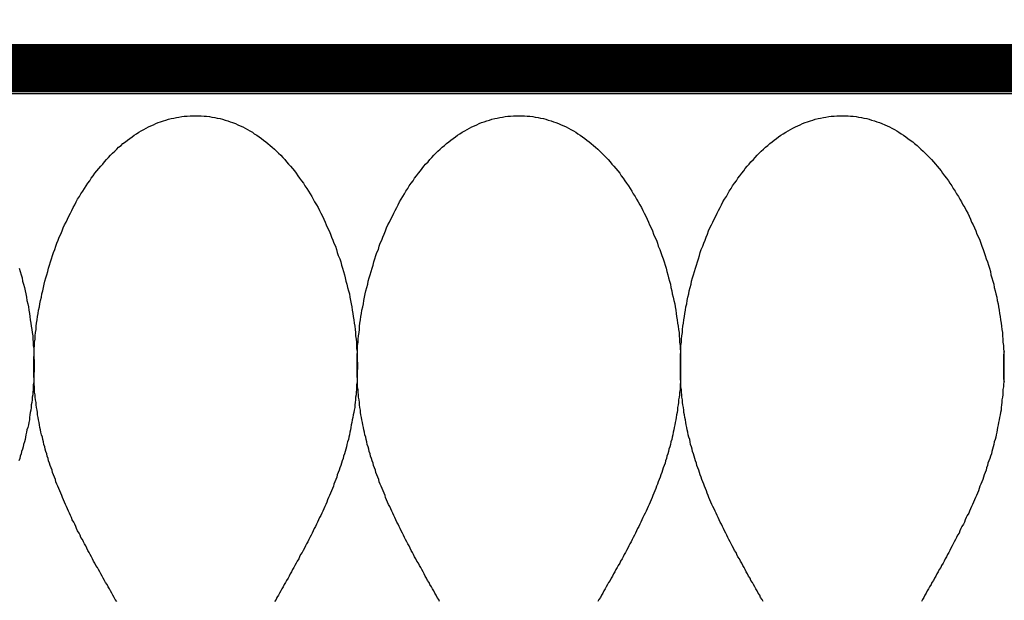
# Model space of a CAD drawing. Extents: x -119 to 1944, y -201 to 1943.
# Drawn here: x 1376 to 1396, y 750 to 762 of the extents above; entities that cross this region are included whole.
import ezdxf

# ---------------------------------------------------------------- set-up
doc = ezdxf.new("R2010")
doc.units = 0
doc.linetypes.add('DASHED', pattern=[0.75, 0.5, -0.25])
for name, color, linetype in [('DC-ABDICHTUNG', 1, 'DASHED'), ('DC-DETAIL_030', 4, 'CONTINUOUS'), ('DC-DÄMMUNG', 50, 'CONTINUOUS')]:
    doc.layers.add(name, color=color, linetype=linetype)

msp = doc.modelspace()

# ---------------------------------------------------------------- linework, layer by layer
at = {"layer": 'DC-ABDICHTUNG'}
msp.add_lwpolyline([(1568.242, 760.877, 1, 1, 0), (1370.29, 760.871, 2, 2, 0)], format="xyseb", dxfattribs=at)
at = {"layer": 'DC-DETAIL_030', "color": 4, "linetype": 'CONTINUOUS'}
msp.add_line((1369.346, 760.35), (1568.243, 760.35), dxfattribs=at)
at = {"layer": 'DC-DÄMMUNG'}
for points in [[(1377.81, 749.821, 0), (1377.78, 749.865, 0), (1377.76, 749.909, 0), (1377.73, 749.953, 0), (1377.71, 749.998, 0), (1377.68, 750.042, 0), (1377.66, 750.086, 0), (1377.63, 750.13, 0), (1377.61, 750.174, 0), (1377.58, 750.218, 0), (1377.56, 750.262, 0), (1377.53, 750.307, 0), (1377.51, 750.351, 0), (1377.48, 750.395, 0), (1377.46, 750.439, 0), (1377.43, 750.484, 0), (1377.41, 750.528, 0), (1377.38, 750.572, 0), (1377.36, 750.617, 0), (1377.33, 750.661, 0), (1377.31, 750.706, 0), (1377.29, 750.75, 0), (1377.26, 750.795, 0), (1377.24, 750.839, 0), (1377.21, 750.884, 0), (1377.19, 750.929, 0), (1377.17, 750.974, 0), (1377.14, 751.018, 0), (1377.12, 751.063, 0), (1377.1, 751.108, 0), (1377.07, 751.153, 0), (1377.05, 751.198, 0), (1377.03, 751.243, 0), (1377, 751.289, 0), (1376.98, 751.334, 0), (1376.96, 751.379, 0), (1376.94, 751.425, 0), (1376.92, 751.47, 0), (1376.89, 751.516, 0), (1376.87, 751.561, 0), (1376.85, 751.607, 0), (1376.83, 751.653, 0), (1376.81, 751.699, 0), (1376.79, 751.745, 0), (1376.77, 751.791, 0), (1376.75, 751.837, 0), (1376.73, 751.884, 0), (1376.71, 751.93, 0), (1376.69, 751.977, 0), (1376.67, 752.023, 0), (1376.65, 752.07, 0), (1376.63, 752.117, 0), (1376.61, 752.164, 0), (1376.59, 752.211, 0), (1376.57, 752.258, 0), (1376.55, 752.305, 0), (1376.54, 752.353, 0), (1376.52, 752.4, 0), (1376.5, 752.448, 0), (1376.48, 752.496, 0), (1376.47, 752.544, 0), (1376.45, 752.592, 0), (1376.43, 752.64, 0), (1376.42, 752.688, 0), (1376.4, 752.737, 0), (1376.39, 752.785, 0), (1376.37, 752.834, 0), (1376.36, 752.883, 0), (1376.34, 752.932, 0), (1376.33, 752.981, 0), (1376.32, 753.031, 0), (1376.3, 753.08, 0), (1376.29, 753.13, 0), (1376.28, 753.18, 0), (1376.27, 753.23, 0), (1376.25, 753.28, 0), (1376.24, 753.33, 0), (1376.23, 753.381, 0), (1376.22, 753.432, 0), (1376.21, 753.482, 0), (1376.2, 753.533, 0), (1376.19, 753.585, 0), (1376.18, 753.636, 0), (1376.17, 753.688, 0), (1376.17, 753.739, 0), (1376.16, 753.791, 0), (1376.15, 753.843, 0), (1376.14, 753.896, 0), (1376.14, 753.948, 0), (1376.13, 754.001, 0), (1376.12, 754.054, 0), (1376.12, 754.107, 0), (1376.11, 754.16, 0), (1376.11, 754.214, 0), (1376.11, 754.268, 0), (1376.1, 754.322, 0), (1376.1, 754.376, 0), (1376.1, 754.43, 0), (1376.09, 754.485, 0), (1376.09, 754.54, 0), (1376.09, 754.595, 0), (1376.09, 754.65, 0), (1376.09, 754.705, 0), (1376.09, 754.761, 0), (1376.09, 754.817, 0), (1376.09, 754.873, 0), (1376.1, 754.936, 0), (1376.1, 755, 0), (1376.1, 755.065, 0), (1376.11, 755.13, 0), (1376.11, 755.196, 0), (1376.12, 755.262, 0), (1376.12, 755.327, 0), (1376.13, 755.394, 0), (1376.14, 755.46, 0), (1376.14, 755.526, 0), (1376.15, 755.593, 0), (1376.16, 755.659, 0), (1376.17, 755.726, 0), (1376.18, 755.793, 0), (1376.19, 755.86, 0), (1376.21, 755.927, 0), (1376.22, 755.994, 0), (1376.23, 756.061, 0), (1376.25, 756.128, 0), (1376.26, 756.195, 0), (1376.28, 756.261, 0), (1376.29, 756.328, 0), (1376.31, 756.395, 0), (1376.32, 756.462, 0), (1376.34, 756.528, 0), (1376.36, 756.594, 0), (1376.38, 756.661, 0), (1376.4, 756.727, 0), (1376.42, 756.793, 0), (1376.44, 756.858, 0), (1376.46, 756.924, 0), (1376.48, 756.989, 0), (1376.5, 757.054, 0), (1376.53, 757.118, 0), (1376.55, 757.183, 0), (1376.57, 757.247, 0), (1376.6, 757.311, 0), (1376.62, 757.374, 0), (1376.65, 757.437, 0), (1376.68, 757.5, 0), (1376.7, 757.562, 0), (1376.73, 757.624, 0), (1376.76, 757.685, 0), (1376.79, 757.746, 0), (1376.82, 757.806, 0), (1376.85, 757.866, 0), (1376.88, 757.926, 0), (1376.91, 757.984, 0), (1376.94, 758.043, 0), (1376.97, 758.101, 0), (1377, 758.158, 0), (1377.04, 758.214, 0), (1377.07, 758.27, 0), (1377.11, 758.326, 0), (1377.14, 758.38, 0), (1377.18, 758.434, 0), (1377.21, 758.488, 0), (1377.25, 758.54, 0), (1377.28, 758.592, 0), (1377.32, 758.643, 0), (1377.36, 758.694, 0), (1377.4, 758.743, 0), (1377.44, 758.792, 0), (1377.48, 758.84, 0), (1377.52, 758.887, 0), (1377.56, 758.934, 0), (1377.6, 758.979, 0), (1377.64, 759.024, 0), (1377.68, 759.067, 0), (1377.72, 759.11, 0), (1377.77, 759.152, 0), (1377.81, 759.193, 0), (1377.85, 759.233, 0), (1377.9, 759.271, 0), (1377.94, 759.309, 0), (1377.99, 759.346, 0), (1378.03, 759.382, 0), (1378.08, 759.417, 0), (1378.13, 759.45, 0), (1378.17, 759.483, 0), (1378.22, 759.514, 0), (1378.27, 759.545, 0), (1378.32, 759.574, 0), (1378.37, 759.602, 0), (1378.42, 759.628, 0), (1378.47, 759.654, 0), (1378.52, 759.678, 0), (1378.57, 759.701, 0), (1378.62, 759.723, 0), (1378.67, 759.744, 0), (1378.72, 759.763, 0), (1378.78, 759.781, 0), (1378.83, 759.798, 0), (1378.88, 759.813, 0), (1378.94, 759.827, 0), (1378.99, 759.839, 0), (1379.05, 759.85, 0), (1379.1, 759.86, 0), (1379.16, 759.868, 0), (1379.21, 759.875, 0), (1379.27, 759.88, 0), (1379.33, 759.884, 0), (1379.39, 759.886, 0), (1379.44, 759.887, 0)], [(1379.44, 759.887, 0), (1379.5, 759.886, 0), (1379.56, 759.884, 0), (1379.62, 759.88, 0), (1379.67, 759.875, 0), (1379.73, 759.868, 0), (1379.78, 759.86, 0), (1379.84, 759.85, 0), (1379.89, 759.839, 0), (1379.95, 759.827, 0), (1380, 759.813, 0), (1380.06, 759.798, 0), (1380.11, 759.781, 0), (1380.16, 759.763, 0), (1380.21, 759.744, 0), (1380.27, 759.723, 0), (1380.32, 759.701, 0), (1380.37, 759.678, 0), (1380.42, 759.654, 0), (1380.47, 759.628, 0), (1380.52, 759.602, 0), (1380.57, 759.574, 0), (1380.62, 759.545, 0), (1380.66, 759.514, 0), (1380.71, 759.483, 0), (1380.76, 759.45, 0), (1380.81, 759.417, 0), (1380.85, 759.382, 0), (1380.9, 759.346, 0), (1380.94, 759.309, 0), (1380.99, 759.271, 0), (1381.03, 759.233, 0), (1381.08, 759.193, 0), (1381.12, 759.152, 0), (1381.16, 759.11, 0), (1381.21, 759.067, 0), (1381.25, 759.024, 0), (1381.29, 758.979, 0), (1381.33, 758.934, 0), (1381.37, 758.887, 0), (1381.41, 758.84, 0), (1381.45, 758.792, 0), (1381.49, 758.743, 0), (1381.53, 758.694, 0), (1381.56, 758.643, 0), (1381.6, 758.592, 0), (1381.64, 758.54, 0), (1381.68, 758.488, 0), (1381.71, 758.434, 0), (1381.75, 758.38, 0), (1381.78, 758.326, 0), (1381.82, 758.27, 0), (1381.85, 758.214, 0), (1381.88, 758.158, 0), (1381.91, 758.101, 0), (1381.95, 758.043, 0), (1381.98, 757.984, 0), (1382.01, 757.926, 0), (1382.04, 757.866, 0), (1382.07, 757.806, 0), (1382.1, 757.746, 0), (1382.13, 757.685, 0), (1382.15, 757.624, 0), (1382.18, 757.562, 0), (1382.21, 757.5, 0), (1382.24, 757.437, 0), (1382.26, 757.374, 0), (1382.29, 757.311, 0), (1382.31, 757.247, 0), (1382.34, 757.183, 0), (1382.36, 757.118, 0), (1382.38, 757.054, 0), (1382.4, 756.989, 0), (1382.43, 756.924, 0), (1382.45, 756.858, 0), (1382.47, 756.793, 0), (1382.49, 756.727, 0), (1382.51, 756.661, 0), (1382.53, 756.594, 0), (1382.54, 756.528, 0), (1382.56, 756.462, 0), (1382.58, 756.395, 0), (1382.59, 756.328, 0), (1382.61, 756.261, 0), (1382.63, 756.195, 0), (1382.64, 756.128, 0), (1382.65, 756.061, 0), (1382.67, 755.994, 0), (1382.68, 755.927, 0), (1382.69, 755.86, 0), (1382.7, 755.793, 0), (1382.71, 755.726, 0), (1382.72, 755.659, 0), (1382.73, 755.593, 0), (1382.74, 755.526, 0), (1382.75, 755.46, 0), (1382.76, 755.394, 0), (1382.76, 755.327, 0), (1382.77, 755.262, 0), (1382.78, 755.196, 0), (1382.78, 755.13, 0), (1382.78, 755.065, 0), (1382.79, 755, 0), (1382.79, 754.936, 0), (1382.79, 754.873, 0), (1382.79, 754.817, 0), (1382.8, 754.761, 0), (1382.8, 754.705, 0), (1382.8, 754.65, 0), (1382.79, 754.595, 0), (1382.79, 754.54, 0), (1382.79, 754.485, 0), (1382.79, 754.43, 0), (1382.79, 754.376, 0), (1382.78, 754.322, 0), (1382.78, 754.268, 0), (1382.78, 754.214, 0), (1382.77, 754.16, 0), (1382.77, 754.107, 0), (1382.76, 754.054, 0), (1382.76, 754.001, 0), (1382.75, 753.948, 0), (1382.74, 753.896, 0), (1382.74, 753.843, 0), (1382.73, 753.791, 0), (1382.72, 753.739, 0), (1382.71, 753.688, 0), (1382.7, 753.636, 0), (1382.69, 753.585, 0), (1382.68, 753.533, 0), (1382.67, 753.482, 0), (1382.66, 753.432, 0), (1382.65, 753.381, 0), (1382.64, 753.33, 0), (1382.63, 753.28, 0), (1382.62, 753.23, 0), (1382.61, 753.18, 0), (1382.59, 753.13, 0), (1382.58, 753.08, 0), (1382.57, 753.031, 0), (1382.56, 752.981, 0), (1382.54, 752.932, 0), (1382.53, 752.883, 0), (1382.51, 752.834, 0), (1382.5, 752.785, 0), (1382.48, 752.737, 0), (1382.47, 752.688, 0), (1382.45, 752.64, 0), (1382.43, 752.592, 0), (1382.42, 752.544, 0), (1382.4, 752.496, 0), (1382.38, 752.448, 0), (1382.37, 752.4, 0), (1382.35, 752.353, 0), (1382.33, 752.305, 0), (1382.31, 752.258, 0), (1382.3, 752.211, 0), (1382.28, 752.164, 0), (1382.26, 752.117, 0), (1382.24, 752.07, 0), (1382.22, 752.023, 0), (1382.2, 751.977, 0), (1382.18, 751.93, 0), (1382.16, 751.884, 0), (1382.14, 751.837, 0), (1382.12, 751.791, 0), (1382.1, 751.745, 0), (1382.08, 751.699, 0), (1382.06, 751.653, 0), (1382.04, 751.607, 0), (1382.01, 751.561, 0), (1381.99, 751.516, 0), (1381.97, 751.47, 0), (1381.95, 751.425, 0), (1381.93, 751.379, 0), (1381.9, 751.334, 0), (1381.88, 751.289, 0), (1381.86, 751.243, 0), (1381.84, 751.198, 0), (1381.81, 751.153, 0), (1381.79, 751.108, 0), (1381.77, 751.063, 0), (1381.74, 751.018, 0), (1381.72, 750.974, 0), (1381.7, 750.929, 0), (1381.67, 750.884, 0), (1381.65, 750.839, 0), (1381.62, 750.795, 0), (1381.6, 750.75, 0), (1381.58, 750.706, 0), (1381.55, 750.661, 0), (1381.53, 750.617, 0), (1381.5, 750.572, 0), (1381.48, 750.528, 0), (1381.45, 750.484, 0), (1381.43, 750.439, 0), (1381.4, 750.395, 0), (1381.38, 750.351, 0), (1381.36, 750.307, 0), (1381.33, 750.262, 0), (1381.31, 750.218, 0), (1381.28, 750.174, 0), (1381.26, 750.13, 0), (1381.23, 750.086, 0), (1381.21, 750.042, 0), (1381.18, 749.998, 0), (1381.16, 749.953, 0), (1381.13, 749.909, 0), (1381.11, 749.865, 0), (1381.08, 749.821, 0)], [(1384.5, 749.821, 0), (1384.48, 749.865, 0), (1384.45, 749.909, 0), (1384.43, 749.953, 0), (1384.4, 749.998, 0), (1384.38, 750.042, 0), (1384.35, 750.086, 0), (1384.33, 750.13, 0), (1384.3, 750.174, 0), (1384.28, 750.218, 0), (1384.25, 750.262, 0), (1384.23, 750.307, 0), (1384.2, 750.351, 0), (1384.18, 750.395, 0), (1384.16, 750.439, 0), (1384.13, 750.484, 0), (1384.11, 750.528, 0), (1384.08, 750.572, 0), (1384.06, 750.617, 0), (1384.03, 750.661, 0), (1384.01, 750.706, 0), (1383.98, 750.75, 0), (1383.96, 750.795, 0), (1383.94, 750.839, 0), (1383.91, 750.884, 0), (1383.89, 750.929, 0), (1383.87, 750.974, 0), (1383.84, 751.018, 0), (1383.82, 751.063, 0), (1383.79, 751.108, 0), (1383.77, 751.153, 0), (1383.75, 751.198, 0), (1383.73, 751.243, 0), (1383.7, 751.289, 0), (1383.68, 751.334, 0), (1383.66, 751.379, 0), (1383.64, 751.425, 0), (1383.61, 751.47, 0), (1383.59, 751.516, 0), (1383.57, 751.561, 0), (1383.55, 751.607, 0), (1383.53, 751.653, 0), (1383.51, 751.699, 0), (1383.49, 751.745, 0), (1383.47, 751.791, 0), (1383.44, 751.837, 0), (1383.42, 751.884, 0), (1383.4, 751.93, 0), (1383.38, 751.977, 0), (1383.37, 752.023, 0), (1383.35, 752.07, 0), (1383.33, 752.117, 0), (1383.31, 752.164, 0), (1383.29, 752.211, 0), (1383.27, 752.258, 0), (1383.25, 752.305, 0), (1383.24, 752.353, 0), (1383.22, 752.4, 0), (1383.2, 752.448, 0), (1383.18, 752.496, 0), (1383.17, 752.544, 0), (1383.15, 752.592, 0), (1383.13, 752.64, 0), (1383.12, 752.688, 0), (1383.1, 752.737, 0), (1383.09, 752.785, 0), (1383.07, 752.834, 0), (1383.06, 752.883, 0), (1383.04, 752.932, 0), (1383.03, 752.981, 0), (1383.02, 753.031, 0), (1383, 753.08, 0), (1382.99, 753.13, 0), (1382.98, 753.18, 0), (1382.97, 753.23, 0), (1382.95, 753.28, 0), (1382.94, 753.33, 0), (1382.93, 753.381, 0), (1382.92, 753.432, 0), (1382.91, 753.482, 0), (1382.9, 753.533, 0), (1382.89, 753.585, 0), (1382.88, 753.636, 0), (1382.87, 753.688, 0), (1382.86, 753.739, 0), (1382.86, 753.791, 0), (1382.85, 753.843, 0), (1382.84, 753.896, 0), (1382.84, 753.948, 0), (1382.83, 754.001, 0), (1382.82, 754.054, 0), (1382.82, 754.107, 0), (1382.81, 754.16, 0), (1382.81, 754.214, 0), (1382.8, 754.268, 0), (1382.8, 754.322, 0), (1382.8, 754.376, 0), (1382.8, 754.43, 0), (1382.79, 754.485, 0), (1382.79, 754.54, 0), (1382.79, 754.595, 0), (1382.79, 754.65, 0), (1382.79, 754.705, 0), (1382.79, 754.761, 0), (1382.79, 754.817, 0), (1382.79, 754.873, 0), (1382.79, 754.936, 0), (1382.8, 755, 0), (1382.8, 755.065, 0), (1382.8, 755.13, 0), (1382.81, 755.196, 0), (1382.81, 755.262, 0), (1382.82, 755.327, 0), (1382.83, 755.394, 0), (1382.84, 755.46, 0), (1382.84, 755.526, 0), (1382.85, 755.593, 0), (1382.86, 755.659, 0), (1382.87, 755.726, 0), (1382.88, 755.793, 0), (1382.89, 755.86, 0), (1382.91, 755.927, 0), (1382.92, 755.994, 0), (1382.93, 756.061, 0), (1382.94, 756.128, 0), (1382.96, 756.195, 0), (1382.97, 756.261, 0), (1382.99, 756.328, 0), (1383.01, 756.395, 0), (1383.02, 756.462, 0), (1383.04, 756.528, 0), (1383.06, 756.594, 0), (1383.08, 756.661, 0), (1383.1, 756.727, 0), (1383.12, 756.793, 0), (1383.14, 756.858, 0), (1383.16, 756.924, 0), (1383.18, 756.989, 0), (1383.2, 757.054, 0), (1383.23, 757.118, 0), (1383.25, 757.183, 0), (1383.27, 757.247, 0), (1383.3, 757.311, 0), (1383.32, 757.374, 0), (1383.35, 757.437, 0), (1383.38, 757.5, 0), (1383.4, 757.562, 0), (1383.43, 757.624, 0), (1383.46, 757.685, 0), (1383.49, 757.746, 0), (1383.52, 757.806, 0), (1383.55, 757.866, 0), (1383.58, 757.926, 0), (1383.61, 757.984, 0), (1383.64, 758.043, 0), (1383.67, 758.101, 0), (1383.7, 758.158, 0), (1383.74, 758.214, 0), (1383.77, 758.27, 0), (1383.8, 758.326, 0), (1383.84, 758.38, 0), (1383.87, 758.434, 0), (1383.91, 758.488, 0), (1383.95, 758.54, 0), (1383.98, 758.592, 0), (1384.02, 758.643, 0), (1384.06, 758.694, 0), (1384.1, 758.743, 0), (1384.14, 758.792, 0), (1384.17, 758.84, 0), (1384.21, 758.887, 0), (1384.26, 758.934, 0), (1384.3, 758.979, 0), (1384.34, 759.024, 0), (1384.38, 759.067, 0), (1384.42, 759.11, 0), (1384.46, 759.152, 0), (1384.51, 759.193, 0), (1384.55, 759.233, 0), (1384.6, 759.271, 0), (1384.64, 759.309, 0), (1384.69, 759.346, 0), (1384.73, 759.382, 0), (1384.78, 759.417, 0), (1384.83, 759.45, 0), (1384.87, 759.483, 0), (1384.92, 759.514, 0), (1384.97, 759.545, 0), (1385.02, 759.574, 0), (1385.07, 759.602, 0), (1385.12, 759.628, 0), (1385.17, 759.654, 0), (1385.22, 759.678, 0), (1385.27, 759.701, 0), (1385.32, 759.723, 0), (1385.37, 759.744, 0), (1385.42, 759.763, 0), (1385.48, 759.781, 0), (1385.53, 759.798, 0), (1385.58, 759.813, 0), (1385.64, 759.827, 0), (1385.69, 759.839, 0), (1385.75, 759.85, 0), (1385.8, 759.86, 0), (1385.86, 759.868, 0), (1385.91, 759.875, 0), (1385.97, 759.88, 0), (1386.03, 759.884, 0), (1386.08, 759.886, 0), (1386.14, 759.887, 0)], [(1386.14, 759.887, 0), (1386.2, 759.886, 0), (1386.26, 759.884, 0), (1386.31, 759.88, 0), (1386.37, 759.875, 0), (1386.43, 759.868, 0), (1386.48, 759.86, 0), (1386.54, 759.85, 0), (1386.59, 759.839, 0), (1386.65, 759.827, 0), (1386.7, 759.813, 0), (1386.75, 759.798, 0), (1386.81, 759.781, 0), (1386.86, 759.763, 0), (1386.91, 759.744, 0), (1386.96, 759.723, 0), (1387.02, 759.701, 0), (1387.07, 759.678, 0), (1387.12, 759.654, 0), (1387.17, 759.628, 0), (1387.22, 759.602, 0), (1387.27, 759.574, 0), (1387.32, 759.545, 0), (1387.36, 759.514, 0), (1387.41, 759.483, 0), (1387.46, 759.45, 0), (1387.51, 759.417, 0), (1387.55, 759.382, 0), (1387.6, 759.346, 0), (1387.64, 759.309, 0), (1387.69, 759.271, 0), (1387.73, 759.233, 0), (1387.78, 759.193, 0), (1387.82, 759.152, 0), (1387.86, 759.11, 0), (1387.9, 759.067, 0), (1387.95, 759.024, 0), (1387.99, 758.979, 0), (1388.03, 758.934, 0), (1388.07, 758.887, 0), (1388.11, 758.84, 0), (1388.15, 758.792, 0), (1388.19, 758.743, 0), (1388.23, 758.694, 0), (1388.26, 758.643, 0), (1388.3, 758.592, 0), (1388.34, 758.54, 0), (1388.37, 758.488, 0), (1388.41, 758.434, 0), (1388.45, 758.38, 0), (1388.48, 758.326, 0), (1388.51, 758.27, 0), (1388.55, 758.214, 0), (1388.58, 758.158, 0), (1388.61, 758.101, 0), (1388.65, 758.043, 0), (1388.68, 757.984, 0), (1388.71, 757.926, 0), (1388.74, 757.866, 0), (1388.77, 757.806, 0), (1388.8, 757.746, 0), (1388.83, 757.685, 0), (1388.85, 757.624, 0), (1388.88, 757.562, 0), (1388.91, 757.5, 0), (1388.93, 757.437, 0), (1388.96, 757.374, 0), (1388.99, 757.311, 0), (1389.01, 757.247, 0), (1389.03, 757.183, 0), (1389.06, 757.118, 0), (1389.08, 757.054, 0), (1389.1, 756.989, 0), (1389.13, 756.924, 0), (1389.15, 756.858, 0), (1389.17, 756.793, 0), (1389.19, 756.727, 0), (1389.21, 756.661, 0), (1389.23, 756.594, 0), (1389.24, 756.528, 0), (1389.26, 756.462, 0), (1389.28, 756.395, 0), (1389.29, 756.328, 0), (1389.31, 756.261, 0), (1389.32, 756.195, 0), (1389.34, 756.128, 0), (1389.35, 756.061, 0), (1389.37, 755.994, 0), (1389.38, 755.927, 0), (1389.39, 755.86, 0), (1389.4, 755.793, 0), (1389.41, 755.726, 0), (1389.42, 755.659, 0), (1389.43, 755.593, 0), (1389.44, 755.526, 0), (1389.45, 755.46, 0), (1389.46, 755.394, 0), (1389.46, 755.327, 0), (1389.47, 755.262, 0), (1389.47, 755.196, 0), (1389.48, 755.13, 0), (1389.48, 755.065, 0), (1389.49, 755, 0), (1389.49, 754.936, 0), (1389.49, 754.873, 0), (1389.49, 754.817, 0), (1389.49, 754.761, 0), (1389.49, 754.705, 0), (1389.49, 754.65, 0), (1389.49, 754.595, 0), (1389.49, 754.54, 0), (1389.49, 754.485, 0), (1389.49, 754.43, 0), (1389.49, 754.376, 0), (1389.48, 754.322, 0), (1389.48, 754.268, 0), (1389.48, 754.214, 0), (1389.47, 754.16, 0), (1389.47, 754.107, 0), (1389.46, 754.054, 0), (1389.45, 754.001, 0), (1389.45, 753.948, 0), (1389.44, 753.896, 0), (1389.43, 753.843, 0), (1389.43, 753.791, 0), (1389.42, 753.739, 0), (1389.41, 753.688, 0), (1389.4, 753.636, 0), (1389.39, 753.585, 0), (1389.38, 753.533, 0), (1389.37, 753.482, 0), (1389.36, 753.432, 0), (1389.35, 753.381, 0), (1389.34, 753.33, 0), (1389.33, 753.28, 0), (1389.32, 753.23, 0), (1389.31, 753.18, 0), (1389.29, 753.13, 0), (1389.28, 753.08, 0), (1389.27, 753.031, 0), (1389.25, 752.981, 0), (1389.24, 752.932, 0), (1389.23, 752.883, 0), (1389.21, 752.834, 0), (1389.2, 752.785, 0), (1389.18, 752.737, 0), (1389.17, 752.688, 0), (1389.15, 752.64, 0), (1389.13, 752.592, 0), (1389.12, 752.544, 0), (1389.1, 752.496, 0), (1389.08, 752.448, 0), (1389.07, 752.4, 0), (1389.05, 752.353, 0), (1389.03, 752.305, 0), (1389.01, 752.258, 0), (1388.99, 752.211, 0), (1388.98, 752.164, 0), (1388.96, 752.117, 0), (1388.94, 752.07, 0), (1388.92, 752.023, 0), (1388.9, 751.977, 0), (1388.88, 751.93, 0), (1388.86, 751.884, 0), (1388.84, 751.837, 0), (1388.82, 751.791, 0), (1388.8, 751.745, 0), (1388.78, 751.699, 0), (1388.76, 751.653, 0), (1388.73, 751.607, 0), (1388.71, 751.561, 0), (1388.69, 751.516, 0), (1388.67, 751.47, 0), (1388.65, 751.425, 0), (1388.63, 751.379, 0), (1388.6, 751.334, 0), (1388.58, 751.289, 0), (1388.56, 751.243, 0), (1388.54, 751.198, 0), (1388.51, 751.153, 0), (1388.49, 751.108, 0), (1388.47, 751.063, 0), (1388.44, 751.018, 0), (1388.42, 750.974, 0), (1388.4, 750.929, 0), (1388.37, 750.884, 0), (1388.35, 750.839, 0), (1388.32, 750.795, 0), (1388.3, 750.75, 0), (1388.28, 750.706, 0), (1388.25, 750.661, 0), (1388.23, 750.617, 0), (1388.2, 750.572, 0), (1388.18, 750.528, 0), (1388.15, 750.484, 0), (1388.13, 750.439, 0), (1388.1, 750.395, 0), (1388.08, 750.351, 0), (1388.05, 750.307, 0), (1388.03, 750.262, 0), (1388, 750.218, 0), (1387.98, 750.174, 0), (1387.95, 750.13, 0), (1387.93, 750.086, 0), (1387.9, 750.042, 0), (1387.88, 749.998, 0), (1387.85, 749.953, 0), (1387.83, 749.909, 0), (1387.8, 749.865, 0), (1387.78, 749.821, 0)], [(1391.2, 749.821, 0), (1391.18, 749.865, 0), (1391.15, 749.909, 0), (1391.13, 749.953, 0), (1391.1, 749.998, 0), (1391.08, 750.042, 0), (1391.05, 750.086, 0), (1391.03, 750.13, 0), (1391, 750.174, 0), (1390.98, 750.218, 0), (1390.95, 750.262, 0), (1390.93, 750.307, 0), (1390.9, 750.351, 0), (1390.88, 750.395, 0), (1390.85, 750.439, 0), (1390.83, 750.484, 0), (1390.81, 750.528, 0), (1390.78, 750.572, 0), (1390.76, 750.617, 0), (1390.73, 750.661, 0), (1390.71, 750.706, 0), (1390.68, 750.75, 0), (1390.66, 750.795, 0), (1390.64, 750.839, 0), (1390.61, 750.884, 0), (1390.59, 750.929, 0), (1390.56, 750.974, 0), (1390.54, 751.018, 0), (1390.52, 751.063, 0), (1390.49, 751.108, 0), (1390.47, 751.153, 0), (1390.45, 751.198, 0), (1390.43, 751.243, 0), (1390.4, 751.289, 0), (1390.38, 751.334, 0), (1390.36, 751.379, 0), (1390.34, 751.425, 0), (1390.31, 751.47, 0), (1390.29, 751.516, 0), (1390.27, 751.561, 0), (1390.25, 751.607, 0), (1390.23, 751.653, 0), (1390.21, 751.699, 0), (1390.19, 751.745, 0), (1390.16, 751.791, 0), (1390.14, 751.837, 0), (1390.12, 751.884, 0), (1390.1, 751.93, 0), (1390.08, 751.977, 0), (1390.06, 752.023, 0), (1390.04, 752.07, 0), (1390.03, 752.117, 0), (1390.01, 752.164, 0), (1389.99, 752.211, 0), (1389.97, 752.258, 0), (1389.95, 752.305, 0), (1389.93, 752.353, 0), (1389.92, 752.4, 0), (1389.9, 752.448, 0), (1389.88, 752.496, 0), (1389.87, 752.544, 0), (1389.85, 752.592, 0), (1389.83, 752.64, 0), (1389.82, 752.688, 0), (1389.8, 752.737, 0), (1389.79, 752.785, 0), (1389.77, 752.834, 0), (1389.76, 752.883, 0), (1389.74, 752.932, 0), (1389.73, 752.981, 0), (1389.72, 753.031, 0), (1389.7, 753.08, 0), (1389.69, 753.13, 0), (1389.68, 753.18, 0), (1389.66, 753.23, 0), (1389.65, 753.28, 0), (1389.64, 753.33, 0), (1389.63, 753.381, 0), (1389.62, 753.432, 0), (1389.61, 753.482, 0), (1389.6, 753.533, 0), (1389.59, 753.585, 0), (1389.58, 753.636, 0), (1389.57, 753.688, 0), (1389.56, 753.739, 0), (1389.56, 753.791, 0), (1389.55, 753.843, 0), (1389.54, 753.896, 0), (1389.53, 753.948, 0), (1389.53, 754.001, 0), (1389.52, 754.054, 0), (1389.52, 754.107, 0), (1389.51, 754.16, 0), (1389.51, 754.214, 0), (1389.5, 754.268, 0), (1389.5, 754.322, 0), (1389.5, 754.376, 0), (1389.49, 754.43, 0), (1389.49, 754.485, 0), (1389.49, 754.54, 0), (1389.49, 754.595, 0), (1389.49, 754.65, 0), (1389.49, 754.705, 0), (1389.49, 754.761, 0), (1389.49, 754.817, 0), (1389.49, 754.873, 0), (1389.49, 754.936, 0), (1389.5, 755, 0), (1389.5, 755.065, 0), (1389.5, 755.13, 0), (1389.51, 755.196, 0), (1389.51, 755.262, 0), (1389.52, 755.327, 0), (1389.53, 755.394, 0), (1389.53, 755.46, 0), (1389.54, 755.526, 0), (1389.55, 755.593, 0), (1389.56, 755.659, 0), (1389.57, 755.726, 0), (1389.58, 755.793, 0), (1389.59, 755.86, 0), (1389.6, 755.927, 0), (1389.62, 755.994, 0), (1389.63, 756.061, 0), (1389.64, 756.128, 0), (1389.66, 756.195, 0), (1389.67, 756.261, 0), (1389.69, 756.328, 0), (1389.71, 756.395, 0), (1389.72, 756.462, 0), (1389.74, 756.528, 0), (1389.76, 756.594, 0), (1389.78, 756.661, 0), (1389.8, 756.727, 0), (1389.82, 756.793, 0), (1389.84, 756.858, 0), (1389.86, 756.924, 0), (1389.88, 756.989, 0), (1389.9, 757.054, 0), (1389.92, 757.118, 0), (1389.95, 757.183, 0), (1389.97, 757.247, 0), (1390, 757.311, 0), (1390.02, 757.374, 0), (1390.05, 757.437, 0), (1390.07, 757.5, 0), (1390.1, 757.562, 0), (1390.13, 757.624, 0), (1390.16, 757.685, 0), (1390.19, 757.746, 0), (1390.22, 757.806, 0), (1390.25, 757.866, 0), (1390.28, 757.926, 0), (1390.31, 757.984, 0), (1390.34, 758.043, 0), (1390.37, 758.101, 0), (1390.4, 758.158, 0), (1390.44, 758.214, 0), (1390.47, 758.27, 0), (1390.5, 758.326, 0), (1390.54, 758.38, 0), (1390.57, 758.434, 0), (1390.61, 758.488, 0), (1390.65, 758.54, 0), (1390.68, 758.592, 0), (1390.72, 758.643, 0), (1390.76, 758.694, 0), (1390.8, 758.743, 0), (1390.83, 758.792, 0), (1390.87, 758.84, 0), (1390.91, 758.887, 0), (1390.95, 758.934, 0), (1391, 758.979, 0), (1391.04, 759.024, 0), (1391.08, 759.067, 0), (1391.12, 759.11, 0), (1391.16, 759.152, 0), (1391.21, 759.193, 0), (1391.25, 759.233, 0), (1391.3, 759.271, 0), (1391.34, 759.309, 0), (1391.39, 759.346, 0), (1391.43, 759.382, 0), (1391.48, 759.417, 0), (1391.52, 759.45, 0), (1391.57, 759.483, 0), (1391.62, 759.514, 0), (1391.67, 759.545, 0), (1391.72, 759.574, 0), (1391.77, 759.602, 0), (1391.82, 759.628, 0), (1391.87, 759.654, 0), (1391.92, 759.678, 0), (1391.97, 759.701, 0), (1392.02, 759.723, 0), (1392.07, 759.744, 0), (1392.12, 759.763, 0), (1392.18, 759.781, 0), (1392.23, 759.798, 0), (1392.28, 759.813, 0), (1392.34, 759.827, 0), (1392.39, 759.839, 0), (1392.45, 759.85, 0), (1392.5, 759.86, 0), (1392.56, 759.868, 0), (1392.61, 759.875, 0), (1392.67, 759.88, 0), (1392.73, 759.884, 0), (1392.78, 759.886, 0), (1392.84, 759.887, 0)], [(1392.84, 759.887, 0), (1392.9, 759.886, 0), (1392.96, 759.884, 0), (1393.01, 759.88, 0), (1393.07, 759.875, 0), (1393.13, 759.868, 0), (1393.18, 759.86, 0), (1393.24, 759.85, 0), (1393.29, 759.839, 0), (1393.35, 759.827, 0), (1393.4, 759.813, 0), (1393.45, 759.798, 0), (1393.51, 759.781, 0), (1393.56, 759.763, 0), (1393.61, 759.744, 0), (1393.66, 759.723, 0), (1393.72, 759.701, 0), (1393.77, 759.678, 0), (1393.82, 759.654, 0), (1393.87, 759.628, 0), (1393.92, 759.602, 0), (1393.97, 759.574, 0), (1394.01, 759.545, 0), (1394.06, 759.514, 0), (1394.11, 759.483, 0), (1394.16, 759.45, 0), (1394.2, 759.417, 0), (1394.25, 759.382, 0), (1394.3, 759.346, 0), (1394.34, 759.309, 0), (1394.39, 759.271, 0), (1394.43, 759.233, 0), (1394.47, 759.193, 0), (1394.52, 759.152, 0), (1394.56, 759.11, 0), (1394.6, 759.067, 0), (1394.65, 759.024, 0), (1394.69, 758.979, 0), (1394.73, 758.934, 0), (1394.77, 758.887, 0), (1394.81, 758.84, 0), (1394.85, 758.792, 0), (1394.89, 758.743, 0), (1394.92, 758.694, 0), (1394.96, 758.643, 0), (1395, 758.592, 0), (1395.04, 758.54, 0), (1395.07, 758.488, 0), (1395.11, 758.434, 0), (1395.14, 758.38, 0), (1395.18, 758.326, 0), (1395.21, 758.27, 0), (1395.25, 758.214, 0), (1395.28, 758.158, 0), (1395.31, 758.101, 0), (1395.34, 758.043, 0), (1395.38, 757.984, 0), (1395.41, 757.926, 0), (1395.44, 757.866, 0), (1395.47, 757.806, 0), (1395.5, 757.746, 0), (1395.52, 757.685, 0), (1395.55, 757.624, 0), (1395.58, 757.562, 0), (1395.61, 757.5, 0), (1395.63, 757.437, 0), (1395.66, 757.374, 0), (1395.69, 757.311, 0), (1395.71, 757.247, 0), (1395.73, 757.183, 0), (1395.76, 757.118, 0), (1395.78, 757.054, 0), (1395.8, 756.989, 0), (1395.82, 756.924, 0), (1395.85, 756.858, 0), (1395.87, 756.793, 0), (1395.89, 756.727, 0), (1395.91, 756.661, 0), (1395.92, 756.594, 0), (1395.94, 756.528, 0), (1395.96, 756.462, 0), (1395.98, 756.395, 0), (1395.99, 756.328, 0), (1396.01, 756.261, 0), (1396.02, 756.195, 0), (1396.04, 756.128, 0), (1396.05, 756.061, 0), (1396.07, 755.994, 0), (1396.08, 755.927, 0), (1396.09, 755.86, 0), (1396.1, 755.793, 0), (1396.11, 755.726, 0), (1396.12, 755.659, 0), (1396.13, 755.593, 0), (1396.14, 755.526, 0), (1396.15, 755.46, 0), (1396.16, 755.394, 0), (1396.16, 755.327, 0), (1396.17, 755.262, 0), (1396.17, 755.196, 0), (1396.18, 755.13, 0), (1396.18, 755.065, 0), (1396.19, 755, 0), (1396.19, 754.936, 0), (1396.19, 754.873, 0), (1396.19, 754.817, 0), (1396.19, 754.761, 0), (1396.19, 754.705, 0), (1396.19, 754.65, 0), (1396.19, 754.595, 0), (1396.19, 754.54, 0), (1396.19, 754.485, 0), (1396.19, 754.43, 0), (1396.19, 754.376, 0), (1396.18, 754.322, 0), (1396.18, 754.268, 0), (1396.17, 754.214, 0), (1396.17, 754.16, 0), (1396.17, 754.107, 0), (1396.16, 754.054, 0), (1396.15, 754.001, 0), (1396.15, 753.948, 0), (1396.14, 753.896, 0), (1396.13, 753.843, 0), (1396.13, 753.791, 0), (1396.12, 753.739, 0), (1396.11, 753.688, 0), (1396.1, 753.636, 0), (1396.09, 753.585, 0), (1396.08, 753.533, 0), (1396.07, 753.482, 0), (1396.06, 753.432, 0), (1396.05, 753.381, 0), (1396.04, 753.33, 0), (1396.03, 753.28, 0), (1396.02, 753.23, 0), (1396.01, 753.18, 0), (1395.99, 753.13, 0), (1395.98, 753.08, 0), (1395.97, 753.031, 0), (1395.95, 752.981, 0), (1395.94, 752.932, 0), (1395.93, 752.883, 0), (1395.91, 752.834, 0), (1395.9, 752.785, 0), (1395.88, 752.737, 0), (1395.86, 752.688, 0), (1395.85, 752.64, 0), (1395.83, 752.592, 0), (1395.82, 752.544, 0), (1395.8, 752.496, 0), (1395.78, 752.448, 0), (1395.77, 752.4, 0), (1395.75, 752.353, 0), (1395.73, 752.305, 0), (1395.71, 752.258, 0), (1395.69, 752.211, 0), (1395.68, 752.164, 0), (1395.66, 752.117, 0), (1395.64, 752.07, 0), (1395.62, 752.023, 0), (1395.6, 751.977, 0), (1395.58, 751.93, 0), (1395.56, 751.884, 0), (1395.54, 751.837, 0), (1395.52, 751.791, 0), (1395.5, 751.745, 0), (1395.48, 751.699, 0), (1395.46, 751.653, 0), (1395.43, 751.607, 0), (1395.41, 751.561, 0), (1395.39, 751.516, 0), (1395.37, 751.47, 0), (1395.35, 751.425, 0), (1395.32, 751.379, 0), (1395.3, 751.334, 0), (1395.28, 751.289, 0), (1395.26, 751.243, 0), (1395.23, 751.198, 0), (1395.21, 751.153, 0), (1395.19, 751.108, 0), (1395.16, 751.063, 0), (1395.14, 751.018, 0), (1395.12, 750.974, 0), (1395.09, 750.929, 0), (1395.07, 750.884, 0), (1395.05, 750.839, 0), (1395.02, 750.795, 0), (1395, 750.75, 0), (1394.97, 750.706, 0), (1394.95, 750.661, 0), (1394.93, 750.617, 0), (1394.9, 750.572, 0), (1394.88, 750.528, 0), (1394.85, 750.484, 0), (1394.83, 750.439, 0), (1394.8, 750.395, 0), (1394.78, 750.351, 0), (1394.75, 750.307, 0), (1394.73, 750.262, 0), (1394.7, 750.218, 0), (1394.68, 750.174, 0), (1394.65, 750.13, 0), (1394.63, 750.086, 0), (1394.6, 750.042, 0), (1394.58, 749.998, 0), (1394.55, 749.953, 0), (1394.53, 749.909, 0), (1394.5, 749.865, 0), (1394.48, 749.821, 0)], [(1375.79, 756.727, 0), (1375.81, 756.661, 0), (1375.83, 756.594, 0), (1375.85, 756.528, 0), (1375.86, 756.462, 0), (1375.88, 756.395, 0), (1375.9, 756.328, 0), (1375.91, 756.261, 0), (1375.93, 756.195, 0), (1375.94, 756.128, 0), (1375.95, 756.061, 0), (1375.97, 755.994, 0), (1375.98, 755.927, 0), (1375.99, 755.86, 0), (1376, 755.793, 0), (1376.01, 755.726, 0), (1376.02, 755.659, 0), (1376.03, 755.593, 0), (1376.04, 755.526, 0), (1376.05, 755.46, 0), (1376.06, 755.394, 0), (1376.07, 755.327, 0), (1376.07, 755.262, 0), (1376.08, 755.196, 0), (1376.08, 755.13, 0), (1376.09, 755.065, 0), (1376.09, 755, 0), (1376.09, 754.936, 0), (1376.09, 754.873, 0), (1376.1, 754.817, 0), (1376.1, 754.761, 0), (1376.1, 754.705, 0), (1376.1, 754.65, 0), (1376.1, 754.595, 0), (1376.09, 754.54, 0), (1376.09, 754.485, 0), (1376.09, 754.43, 0), (1376.09, 754.376, 0), (1376.08, 754.322, 0), (1376.08, 754.268, 0), (1376.08, 754.214, 0), (1376.07, 754.16, 0), (1376.07, 754.107, 0), (1376.06, 754.054, 0), (1376.06, 754.001, 0), (1376.05, 753.948, 0), (1376.04, 753.896, 0), (1376.04, 753.843, 0), (1376.03, 753.791, 0), (1376.02, 753.739, 0), (1376.01, 753.688, 0), (1376, 753.636, 0), (1376, 753.585, 0), (1375.99, 753.533, 0), (1375.98, 753.482, 0), (1375.97, 753.432, 0), (1375.95, 753.381, 0), (1375.94, 753.33, 0), (1375.93, 753.28, 0), (1375.92, 753.23, 0), (1375.91, 753.18, 0), (1375.9, 753.13, 0), (1375.88, 753.08, 0), (1375.87, 753.031, 0), (1375.86, 752.981, 0), (1375.84, 752.932, 0), (1375.83, 752.883, 0), (1375.81, 752.834, 0), (1375.8, 752.785, 0), (1375.78, 752.737, 0)], [(1396.2, 754.376, 0), (1396.19, 754.43, 0), (1396.19, 754.485, 0), (1396.19, 754.54, 0), (1396.19, 754.595, 0), (1396.19, 754.65, 0), (1396.19, 754.705, 0), (1396.19, 754.761, 0), (1396.19, 754.817, 0), (1396.19, 754.873, 0), (1396.19, 754.936, 0), (1396.2, 755, 0)]]:
    msp.add_polyline3d(points, dxfattribs=at)

doc.saveas('drawing.dxf')
